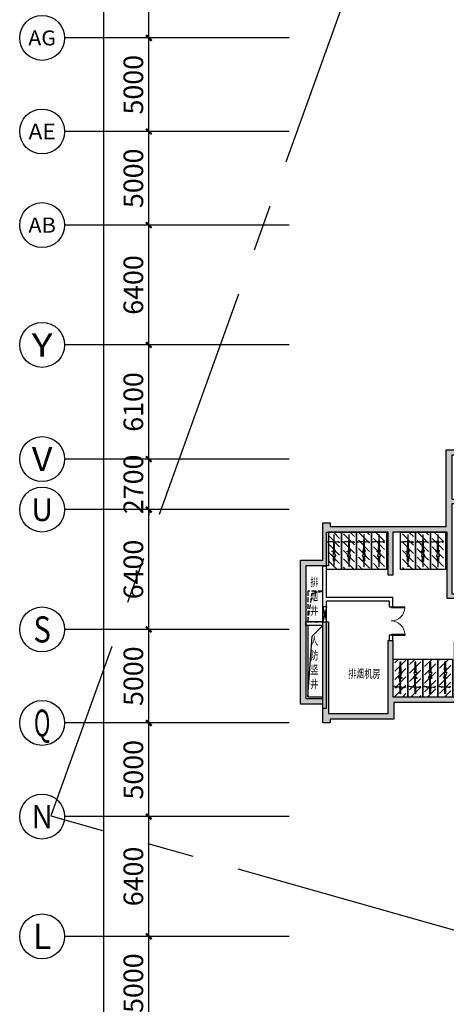
# Model space of a CAD drawing. Extents: x -242041 to 177609, y -4348792 to -3672517.
# Drawn here: x -198518 to -175718, y -3905408 to -3852802 of the extents above; entities that cross this region are included whole.
import ezdxf
from ezdxf.enums import TextEntityAlignment as Align

# ---------------------------------------------------------------- set-up
doc = ezdxf.new("R2010")
doc.units = 0
doc.header["$LTSCALE"] = 1000
doc.header["$MEASUREMENT"] = 0
doc.linetypes.add('__DASH', pattern=[0.35, 0.25, -0.1])
doc.linetypes.add('CENTER', pattern=[2, 1.25, -0.25, 0.25, -0.25])
doc.layers.get('0').update_dxf_attribs({"color": 8})
doc.layers.get('Defpoints').update_dxf_attribs({"color": 8})
for name, color, linetype in [('31 总用地边界', 8, 'CENTER'), ('AXIS', 8, 'Continuous'), ('AXIS_TEXT', 8, 'Continuous'), ('COLUMN', 8, 'Continuous'), ('DOTE', 8, 'CENTER'), ('GROUND', 8, 'Continuous'), ('HOLE', 8, 'Continuous'), ('PUB_HATCH', 8, 'Continuous'), ('PUB_TEXT_1功能套型', 222, 'Continuous'), ('WALL', 8, 'Continuous'), ('WINDOW', 8, 'Continuous'), ('电动非机动车', 8, 'Continuous')]:
    doc.layers.add(name, color=color, linetype=linetype)
doc.layers.get('DOTE').off()
doc.styles.add('_TCH_AXIS', font='COMPLEX', dxfattribs={"bigfont": 'GBCBIG'})
doc.styles.add('DIM_FONT', font='SIMPLEX', dxfattribs={"width": 0.7, "bigfont": 'GBCBIG'})
doc.styles.add('黑体', font='simhei.ttf')
doc.dimstyles.new('_TCH_ARCH&&300', dxfattribs={"dimscale": 3, "dimtxt": 350, "dimasz": 100, "dimexe": 250, "dimexo": 300, "dimgap": 100, "dimtad": 1, "dimdec": 0, "dimzin": 0, "dimdsep": 46, "dimtxsty": 'DIM_FONT', "dimblk": 'ARCHTICK', "dimcen": 0.09, "dimclrt": 7, "dimazin": 2, "dimtfac": 1, "dimtdec": 0, "dimtix": 1, "dimtmove": 2, "dimatfit": 3, "dimfxl": 0, "dimtolj": 1, "dimtzin": 0, "dimarcsym": 0})

# ---------------------------------------------------------------- blocks, each defined once
blk = doc.blocks.new('A$C52E8337B')
h = blk.add_hatch()
h.set_pattern_fill('ANSI31', color=256, scale=200, style=0)
h.set_pattern_definition([(45, (178417.94, 3214353.96), (-224.506403, 224.506403), [])])
h.paths.add_polyline_path([(500, 2000), (-100, 2000), (-100, 0), (500, 0)])
for p, q in [((212, 1860), (188, 1860)), ((188, 1556), (188, 1860)), ((212, 1860), (212, 1552)), ((105, 1065), (105, 1016)), ((171, 1065), (105, 1065)), ((121, 1291), (120, 1273)), ((120, 1273), (171, 1170)), ((137, 1300), (121, 1291)), ((171, 1300), (137, 1300)), ((172, 1560), (168, 1552)), ((168, 1552), (171, 1300)), ((175, 1300), (171, 1300)), ((171, 1065), (171, 1170)), ((171, 1170), (172, 1169)), ((171, 1017), (171, 1065)), ((175, 1300), (172, 1560)), ((188, 1556), (172, 1560)), ((172, 1169), (172, 1148)), ((172, 1169), (177, 1160)), ((172, 1148), (177, 1156)), ((184, 1145), (172, 1148)), ((198, 1300), (175, 1300)), ((177, 1156), (177, 1160)), ((177, 1160), (179, 1155)), ((179, 1155), (177, 1156)), ((179, 1155), (184, 1144)), ((184, 1552), (183, 1552)), ((183, 1140), (183, 1141)), ((183, 1141), (184, 1141)), ((183, 1141), (184, 1018)), ((185, 544), (183, 1140)), ((186, 1140), (183, 1140)), ((184, 1552), (184, 1552)), ((184, 1141), (184, 1145)), ((184, 1144), (184, 1145)), ((184, 1144), (186, 1141)), ((184, 1141), (186, 1141)), ((186, 1141), (186, 1140)), ((186, 1140), (188, 1137)), ((188, 1334), (188, 1556)), ((188, 1137), (205, 1127)), ((198, 1300), (198, 1332)), ((201, 1300), (198, 1300)), ((201, 1300), (201, 1329)), ((224, 1300), (201, 1300)), ((205, 1127), (211, 1131)), ((211, 1131), (212, 1132)), ((211, 1028), (211, 1131)), ((212, 1552), (227, 1556)), ((224, 1552), (212, 1552)), ((212, 1546), (212, 1552)), ((212, 1552), (212, 1552)), ((212, 1546), (212, 1332)), ((212, 1132), (221, 1138)), ((212, 1028), (212, 1132)), ((221, 1138), (223, 1142)), ((223, 1142), (225, 1146)), ((223, 1142), (224, 1143)), ((224, 1300), (227, 1556)), ((228, 1300), (224, 1300)), ((224, 1028), (224, 1143)), ((224, 1143), (226, 1143)), ((225, 1146), (226, 1150)), ((226, 1143), (225, 1146)), ((226, 1150), (281, 1274)), ((226, 1150), (226, 1143)), ((227, 1556), (231, 1548)), ((231, 1548), (228, 1300)), ((264, 1300), (228, 1300)), ((264, 1300), (279, 1291)), ((279, 1291), (281, 1274)), ((-188, 553), (-186, 557)), ((-188, 553), (-187, 548)), ((84, 501), (-187, 548)), ((-186, 557), (-180, 558)), ((87, 513), (-180, 558)), ((151, 536), (-5, 512)), ((105, 1016), (179, 1016)), ((151, 536), (174, 536)), ((184, 1017), (171, 1017)), ((171, 1016), (171, 1017)), ((179, 1016), (171, 1016)), ((186, 540), (174, 540)), ((174, 540), (174, 540)), ((174, 540), (186, 540)), ((174, 536), (174, 540)), ((174, 536), (187, 536)), ((179, 1016), (179, 1016)), ((182, 1016), (179, 1016)), ((184, 1017), (182, 1017)), ((182, 1016), (182, 1017)), ((182, 1016), (182, 1016)), ((182, 1016), (182, 1016)), ((184, 791), (182, 1016)), ((182, 1016), (182, 1016)), ((182, 1016), (182, 1009)), ((182, 1009), (185, 746)), ((184, 1017), (184, 1018)), ((184, 1017), (184, 1017)), ((184, 1017), (184, 791)), ((184, 791), (185, 746)), ((185, 746), (185, 544)), ((185, 544), (185, 544)), ((186, 544), (185, 544)), ((186, 544), (186, 540)), ((186, 540), (186, 544)), ((188, 544), (186, 544)), ((186, 544), (186, 544)), ((187, 540), (186, 540)), ((186, 540), (186, 540)), ((188, 540), (187, 540)), ((187, 536), (187, 540)), ((187, 540), (187, 540)), ((187, 536), (188, 536)), ((188, 544), (188, 540)), ((188, 544), (188, 544)), ((188, 540), (188, 538)), ((188, 536), (188, 538)), ((212, 538), (188, 538)), ((188, 536), (212, 536)), ((211, 1028), (212, 1028)), ((211, 1020), (211, 1028)), ((213, 1021), (211, 1020)), ((211, 999), (211, 1020)), ((211, 999), (222, 1007)), ((211, 979), (211, 999)), ((278, 979), (211, 979)), ((212, 765), (211, 979)), ((212, 1028), (224, 1028)), ((212, 765), (212, 765)), ((212, 759), (212, 765)), ((212, 765), (212, 684)), ((212, 684), (212, 759)), ((212, 548), (212, 759)), ((214, 548), (212, 684)), ((214, 548), (212, 548)), ((212, 544), (212, 548)), ((212, 544), (212, 544)), ((212, 540), (212, 544)), ((213, 540), (212, 540)), ((212, 540), (212, 538)), ((212, 536), (212, 538)), ((213, 536), (212, 536)), ((222, 1007), (213, 1021)), ((213, 540), (214, 548)), ((213, 540), (213, 540)), ((225, 540), (213, 540)), ((213, 540), (213, 540)), ((213, 540), (225, 540)), ((213, 540), (213, 540)), ((213, 540), (213, 536)), ((225, 536), (213, 536)), ((224, 1028), (278, 1028)), ((225, 536), (225, 540)), ((225, 540), (225, 540)), ((250, 536), (225, 536)), ((250, 536), (406, 512)), ((278, 1028), (278, 979)), ((415, 513), (482, 558)), ((417, 501), (488, 548)), ((487, 557), (482, 558)), ((489, 553), (487, 557)), ((489, 553), (488, 548)), ((-16, 501), (-8, 499)), ((-13, 513), (-5, 512)), ((151, 523), (-8, 499)), ((151, 523), (174, 523)), ((174, 523), (187, 523)), ((174, 442), (174, 523)), ((187, 442), (174, 442)), ((187, 523), (188, 523)), ((187, 523), (187, 442)), ((188, 523), (201, 523)), ((188, 150), (188, 523)), ((212, 150), (188, 150)), ((212, 523), (201, 523)), ((213, 523), (212, 523)), ((212, 523), (212, 150)), ((225, 523), (213, 523)), ((213, 442), (213, 523)), ((225, 442), (213, 442)), ((250, 523), (225, 523)), ((225, 523), (225, 442)), ((250, 523), (409, 499)), ((415, 513), (406, 512)), ((417, 501), (409, 499))]:
    blk.add_line(p, q)
blk.add_lwpolyline([(600, 2000), (-200, 2000), (-200, 0), (600, 0)], close=True)
blk = doc.blocks.new('A$C37E65948')
at = {"layer": 'PUB_HATCH'}
blk.add_hatch(color=256, dxfattribs=at).paths.add_polyline_path([(15850, 16200), (7800, 16200), (7800, 12100), (1600, 12100), (1600, 12300), (1201, 12300), (1200, 10300), (0, 10300), (0, 2600), (1200, 2600), (1200, 1600), (1600, 1600), (1600, 1800), (5000, 1800), (5000, 2700), (21000, 2700), (21000, 2450), (21400, 2450), (21400, 2700), (37400, 2700), (37400, 1800), (40750, 1800), (40750, 1600), (41200, 1600), (41200, 1800), (46850, 1800), (46850, 0), (47150, 0), (47150, 2100), (41200, 2100), (41200, 7000), (40850, 7000), (40850, 2100), (37700, 2100), (37700, 6000), (37450, 6000), (37450, 3000), (34160, 3000), (34160, 5950), (33910, 5950), (33910, 3000), (31250, 3000), (31250, 5950), (31000, 5950), (31000, 3000), (27900, 3000), (27900, 5800), (27650, 5800), (27650, 3000), (24350, 3000), (24350, 5950), (24100, 5950), (24100, 3000), (21375, 3000), (21375, 5950), (21025, 5950), (21025, 3000), (18300, 3000), (18300, 5950), (18050, 5950), (18050, 3000), (14750, 3000), (14750, 5800), (14500, 5800), (14500, 3000), (11400, 3000), (11400, 5950), (11150, 5950), (11150, 3000), (8490, 3000), (8490, 5950), (8240, 5950), (8240, 3000), (4950, 3000), (4950, 6000), (4700, 6000), (4700, 2100), (1500, 2100), (1500, 7000), (1200, 7000), (1200, 2900), (300, 2900), (300, 10000), (1500, 10000), (1501, 11800), (4700, 11800), (4700, 9500), (4950, 9500), (4950, 11800), (7850, 11800), (7850, 8250), (8490, 8250), (8490, 8500), (8100, 8500), (8100, 13300), (8700, 13300), (8700, 13550), (8100, 13550), (8100, 15900), (10600, 15900), (10600, 15700), (11100, 15700), (11100, 15900), (15500, 15900), (15500, 15700), (16100, 15700), (16100, 16200), (15850, 16200)])
h = blk.add_hatch(color=256, dxfattribs=at)
h.paths.add_polyline_path([(41200, 9200), (40850, 9200), (40850, 11850), (40750, 11850), (40750, 12300), (41200, 12300)])
h.paths.add_polyline_path([(37700, 9500), (37450, 9500), (37450, 11850), (36900, 11850), (36900, 12100), (37700, 12100)])
h.paths.add_polyline_path([(34550, 8250), (33910, 8250), (33910, 8500), (34300, 8500), (34300, 13300), (33700, 13300), (33700, 13550), (34550, 13550), (34550, 12100), (35000, 12100), (35000, 11850), (34550, 11850)])
h.paths.add_polyline_path([(31800, 8250), (31000, 8250), (31000, 8500), (31600, 8500), (31600, 10600), (31050, 10600), (31050, 10800), (31600, 10800), (31600, 12030), (31800, 12030)])
h.paths.add_polyline_path([(29900, 8250), (29150, 8250), (29150, 10600), (28900, 10600), (28900, 10800), (29400, 10800), (29400, 8500), (29900, 8500)])
h.paths.add_polyline_path([(29400, 13300), (28900, 13300), (28900, 13800), (29400, 13800)])
h.paths.add_polyline_path([(27600, 10600), (27350, 10600), (27350, 11250), (26500, 11250), (26500, 13750), (27600, 13750), (27600, 13500), (26750, 13500), (26750, 11500), (27600, 11500)])
h.paths.add_polyline_path([(25500, 8250), (24100, 8250), (24100, 8500), (25250, 8500), (25250, 11250), (24800, 11250), (24800, 11500), (25500, 11500)])
h.paths.add_polyline_path([(22000, 11250), (21375, 11250), (21375, 8250), (21025, 8250), (21025, 11250), (20400, 11250), (20400, 11500), (21200, 11500), (22000, 11500)])
h.paths.add_polyline_path([(21550, 13050), (20850, 13050), (20850, 13750), (21550, 13750)])
h.paths.add_polyline_path([(18300, 8250), (16900, 8250), (16900, 11500), (17600, 11500), (17600, 11250), (17150, 11250), (17150, 8500), (18300, 8500)])
h.paths.add_polyline_path([(16100, 11250), (15050, 11250), (15050, 10600), (14800, 10600), (14800, 11500), (15850, 11500), (15850, 13500), (14800, 13500), (14800, 13750), (16100, 13750)])
h.paths.add_polyline_path([(13500, 10600), (13250, 10600), (13250, 8250), (12500, 8250), (12500, 8500), (13000, 8500), (13000, 10800), (13500, 10800)])
h.paths.add_polyline_path([(13500, 13300), (13000, 13300), (13000, 13800), (13500, 13800)])
h.paths.add_polyline_path([(11400, 8250), (10600, 8250), (10600, 12030), (10800, 12030), (10800, 10800), (11350, 10800), (11350, 10600), (10800, 10600), (10800, 9650), (10800, 8500), (11400, 8500)])
h.paths.add_polyline_path([(34550, 15600), (34150, 15600), (34150, 16100), (34550, 16100)])
h.paths.add_polyline_path([(31800, 15700), (31300, 15700), (31300, 16100), (31800, 16100)])
h.paths.add_polyline_path([(27050, 15700), (26500, 15700), (26500, 16100), (27050, 16100)])
at = {"layer": 'COLUMN'}
for points in [[(10600, 15900), (8100, 15900), (8100, 13550), (8700, 13550), (8700, 13300), (8100, 13300), (8100, 8500), (8490, 8500), (8490, 8250), (7850, 8250), (7850, 11800), (4950, 11800), (4950, 9500), (4700, 9500), (4700, 11800), (1501, 11800), (1500, 10000), (300, 10000), (300, 2900), (1200, 2900), (1200, 7000), (1500, 7000), (1500, 2100), (4700, 2100), (4700, 6000), (4950, 6000), (4950, 3000), (8240, 3000), (8240, 5950), (8490, 5950), (8490, 3000), (11150, 3000), (11150, 5950), (11400, 5950), (11400, 3000), (14500, 3000), (14500, 5800), (14750, 5800), (14750, 3000), (18050, 3000), (18050, 5950), (18300, 5950), (18300, 3000), (21025, 3000), (21025, 5950), (21375, 5950), (21375, 3000), (24100, 3000), (24100, 5950), (24350, 5950), (24350, 3000), (27650, 3000), (27650, 5800), (27900, 5800), (27900, 3000), (31000, 3000), (31000, 5950), (31250, 5950), (31250, 3000), (33910, 3000), (33910, 5950), (34160, 5950), (34160, 3000), (37450, 3000), (37450, 6000), (37700, 6000), (37700, 2100), (40850, 2100), (40850, 7000), (41200, 7000), (41200, 2100), (47150, 2100), (47150, 0), (46850, 0), (46850, 1800), (41200, 1800), (41200, 1600), (41200, 1600), (40750, 1600), (40750, 1800), (37400, 1800), (37400, 2700), (21400, 2700), (21400, 2450), (21000, 2450), (21000, 2700), (5000, 2700), (5000, 1800), (1600, 1800), (1600, 1600), (1200, 1600), (1200, 2600), (0, 2600), (0, 10300), (1200, 10300), (1201, 12300), (1600, 12300), (1600, 12100), (7800, 12100), (7800, 16200), (16100, 16200), (16100, 15700), (15500, 15700), (15500, 15900), (11100, 15900)], [(10600, 15900), (10600, 15700), (11100, 15700), (11100, 15900)], [(8100, 11800), (8100, 11800)]]:
    blk.add_lwpolyline(points, dxfattribs=at)
for points in [[(27050, 15700), (26500, 15700), (26500, 16100), (27050, 16100)], [(31800, 15700), (31300, 15700), (31300, 16100), (31800, 16100)], [(34550, 15600), (34150, 15600), (34150, 16100), (34550, 16100)], [(13500, 13300), (13000, 13300), (13000, 13800), (13500, 13800)], [(16100, 11250), (15050, 11250), (15050, 10600), (14800, 10600), (14800, 11500), (15850, 11500), (15850, 13500), (14800, 13500), (14800, 13750), (16100, 13750)], [(21550, 13050), (20850, 13050), (20850, 13750), (21550, 13750)], [(27600, 10600), (27350, 10600), (27350, 11250), (26500, 11250), (26500, 13750), (27600, 13750), (27600, 13500), (26750, 13500), (26750, 11500), (27600, 11500)], [(29400, 13300), (28900, 13300), (28900, 13800), (29400, 13800)], [(34550, 8250), (33910, 8250), (33910, 8500), (34300, 8500), (34300, 13300), (33700, 13300), (33700, 13550), (34550, 13550), (34550, 12100), (35000, 12100), (35000, 11850), (34550, 11850)], [(37700, 9500), (37450, 9500), (37450, 11850), (36900, 11850), (36900, 12100), (37700, 12100)], [(41200, 9200), (40850, 9200), (40850, 11850), (40750, 11850), (40750, 12300), (41200, 12300)], [(11400, 8250), (10600, 8250), (10600, 12030), (10800, 12030), (10800, 10800), (11350, 10800), (11350, 10600), (10800, 10600), (10800, 9650), (10800, 8500), (11400, 8500)], [(31800, 8250), (31000, 8250), (31000, 8500), (31600, 8500), (31600, 10600), (31050, 10600), (31050, 10800), (31600, 10800), (31600, 12030), (31800, 12030)], [(18300, 8250), (16900, 8250), (16900, 11500), (17600, 11500), (17600, 11250), (17150, 11250), (17150, 8500), (18300, 8500)], [(22000, 11250), (21375, 11250), (21375, 8250), (21025, 8250), (21025, 11250), (20400, 11250), (20400, 11500), (21200, 11500), (22000, 11500)], [(25500, 8250), (24100, 8250), (24100, 8500), (25250, 8500), (25250, 11250), (24800, 11250), (24800, 11500), (25500, 11500)], [(13500, 10600), (13250, 10600), (13250, 8250), (12500, 8250), (12500, 8500), (13000, 8500), (13000, 10800), (13500, 10800)], [(29900, 8250), (29150, 8250), (29150, 10600), (28900, 10600), (28900, 10800), (29400, 10800), (29400, 8500), (29900, 8500)]]:
    blk.add_lwpolyline(points, close=True, dxfattribs=at)
blk = doc.blocks.new('_ArchTick')
at = {"color": 0, "linetype": 'ByBlock', "const_width": 0.4}
blk.add_lwpolyline([(-0.5, -0.5), (0.5, 0.5)], dxfattribs=at)
blk = doc.blocks.new('*D1254')
at = {"layer": 'AXIS', "color": 0, "lineweight": -2}
for p, q in [((-16900, 30600), (-24250, 30600)), ((-23500, 25600), (-23500, 30600)), ((-16900, 25600), (-24250, 25600))]:
    blk.add_line(p, q, dxfattribs=at)
at = {"layer": 'Defpoints', "color": 0}
for p in [(-23500, 30600), (-16000, 30600), (-16000, 25600)]:
    blk.add_point(p, dxfattribs=at)
at = {"layer": 'AXIS', "color": 0, "lineweight": -2, "xscale": 300, "yscale": 300, "zscale": 300}
for p, rotation in [((-23500, 30600), 90), ((-23500, 25600), 270)]:
    blk.add_blockref('_ArchTick', p, dxfattribs=dict(at, rotation=rotation))
at = {"layer": 'AXIS', "color": 7, "insert": (-24325, 28100), "char_height": 1050, "attachment_point": 5, "rotation": 90, "style": 'DIM_FONT'}
blk.add_mtext('\\A1;5000', dxfattribs=at)
blk = doc.blocks.new('*D1255')
at = {"layer": 'AXIS', "color": 0, "lineweight": -2}
for p, q in [((-16900, 37000), (-24250, 37000)), ((-23500, 30600), (-23500, 37000)), ((-16900, 30600), (-24250, 30600))]:
    blk.add_line(p, q, dxfattribs=at)
at = {"layer": 'Defpoints', "color": 0}
for p in [(-23500, 37000), (-16000, 37000), (-16000, 30600)]:
    blk.add_point(p, dxfattribs=at)
at = {"layer": 'AXIS', "color": 0, "lineweight": -2, "xscale": 300, "yscale": 300, "zscale": 300}
for p, rotation in [((-23500, 37000), 90), ((-23500, 30600), 270)]:
    blk.add_blockref('_ArchTick', p, dxfattribs=dict(at, rotation=rotation))
at = {"layer": 'AXIS', "color": 7, "insert": (-24325, 33800), "char_height": 1050, "attachment_point": 5, "rotation": 90, "style": 'DIM_FONT'}
blk.add_mtext('\\A1;6400', dxfattribs=at)
blk = doc.blocks.new('*D1256')
at = {"layer": 'AXIS', "color": 0, "lineweight": -2}
for p, q in [((-16900, 42000), (-24250, 42000)), ((-23500, 37000), (-23500, 42000)), ((-16900, 37000), (-24250, 37000))]:
    blk.add_line(p, q, dxfattribs=at)
at = {"layer": 'Defpoints', "color": 0}
for p in [(-23500, 42000), (-16000, 42000), (-16000, 37000)]:
    blk.add_point(p, dxfattribs=at)
at = {"layer": 'AXIS', "color": 0, "lineweight": -2, "xscale": 300, "yscale": 300, "zscale": 300}
for p, rotation in [((-23500, 42000), 90), ((-23500, 37000), 270)]:
    blk.add_blockref('_ArchTick', p, dxfattribs=dict(at, rotation=rotation))
at = {"layer": 'AXIS', "color": 7, "insert": (-24325, 39500), "char_height": 1050, "attachment_point": 5, "rotation": 90, "style": 'DIM_FONT'}
blk.add_mtext('\\A1;5000', dxfattribs=at)
blk = doc.blocks.new('*D1257')
at = {"layer": 'AXIS', "color": 0, "lineweight": -2}
for p, q in [((-16900, 47000), (-24250, 47000)), ((-23500, 42000), (-23500, 47000)), ((-16900, 42000), (-24250, 42000))]:
    blk.add_line(p, q, dxfattribs=at)
at = {"layer": 'Defpoints', "color": 0}
for p in [(-23500, 47000), (-16000, 47000), (-16000, 42000)]:
    blk.add_point(p, dxfattribs=at)
at = {"layer": 'AXIS', "color": 0, "lineweight": -2, "xscale": 300, "yscale": 300, "zscale": 300}
for p, rotation in [((-23500, 47000), 90), ((-23500, 42000), 270)]:
    blk.add_blockref('_ArchTick', p, dxfattribs=dict(at, rotation=rotation))
at = {"layer": 'AXIS', "color": 7, "insert": (-24325, 44500), "char_height": 1050, "attachment_point": 5, "rotation": 90, "style": 'DIM_FONT'}
blk.add_mtext('\\A1;5000', dxfattribs=at)
blk = doc.blocks.new('*D1258')
at = {"layer": 'AXIS', "color": 0, "lineweight": -2}
for p, q in [((-16900, 53400), (-24250, 53400)), ((-23500, 47000), (-23500, 53400)), ((-16900, 47000), (-24250, 47000))]:
    blk.add_line(p, q, dxfattribs=at)
at = {"layer": 'Defpoints', "color": 0}
for p in [(-23500, 53400), (-16000, 53400), (-16000, 47000)]:
    blk.add_point(p, dxfattribs=at)
at = {"layer": 'AXIS', "color": 0, "lineweight": -2, "xscale": 300, "yscale": 300, "zscale": 300}
for p, rotation in [((-23500, 53400), 90), ((-23500, 47000), 270)]:
    blk.add_blockref('_ArchTick', p, dxfattribs=dict(at, rotation=rotation))
at = {"layer": 'AXIS', "color": 7, "insert": (-24325, 50200), "char_height": 1050, "attachment_point": 5, "rotation": 90, "style": 'DIM_FONT'}
blk.add_mtext('\\A1;6400', dxfattribs=at)
blk = doc.blocks.new('*D1259')
at = {"layer": 'AXIS', "color": 0, "lineweight": -2}
for p, q in [((-23500, 56100), (-23500, 56400)), ((-16900, 56100), (-24250, 56100)), ((-23500, 53400), (-23500, 56100)), ((-16900, 53400), (-24250, 53400)), ((-23500, 53400), (-23500, 53100))]:
    blk.add_line(p, q, dxfattribs=at)
at = {"layer": 'Defpoints', "color": 0}
for p in [(-23500, 56100), (-16000, 56100), (-16000, 53400)]:
    blk.add_point(p, dxfattribs=at)
at = {"layer": 'AXIS', "color": 0, "lineweight": -2, "xscale": 300, "yscale": 300, "zscale": 300}
for p, rotation in [((-23500, 56100), 270), ((-23500, 53400), 90)]:
    blk.add_blockref('_ArchTick', p, dxfattribs=dict(at, rotation=rotation))
at = {"layer": 'AXIS', "color": 7, "insert": (-24325, 54750), "char_height": 1050, "attachment_point": 5, "rotation": 90, "style": 'DIM_FONT'}
blk.add_mtext('\\A1;2700', dxfattribs=at)
blk = doc.blocks.new('*D1260')
at = {"layer": 'AXIS', "color": 0, "lineweight": -2}
for p, q in [((-16900, 62200), (-24250, 62200)), ((-23500, 56100), (-23500, 62200)), ((-16900, 56100), (-24250, 56100))]:
    blk.add_line(p, q, dxfattribs=at)
at = {"layer": 'Defpoints', "color": 0}
for p in [(-23500, 62200), (-16000, 62200), (-16000, 56100)]:
    blk.add_point(p, dxfattribs=at)
at = {"layer": 'AXIS', "color": 0, "lineweight": -2, "xscale": 300, "yscale": 300, "zscale": 300}
for p, rotation in [((-23500, 62200), 90), ((-23500, 56100), 270)]:
    blk.add_blockref('_ArchTick', p, dxfattribs=dict(at, rotation=rotation))
at = {"layer": 'AXIS', "color": 7, "insert": (-24325, 59150), "char_height": 1050, "attachment_point": 5, "rotation": 90, "style": 'DIM_FONT'}
blk.add_mtext('\\A1;6100', dxfattribs=at)
blk = doc.blocks.new('*D1261')
at = {"layer": 'AXIS', "color": 0, "lineweight": -2}
for p, q in [((-16900, 68600), (-24250, 68600)), ((-23500, 62200), (-23500, 68600)), ((-16900, 62200), (-24250, 62200))]:
    blk.add_line(p, q, dxfattribs=at)
at = {"layer": 'Defpoints', "color": 0}
for p in [(-23500, 68600), (-16000, 68600), (-16000, 62200)]:
    blk.add_point(p, dxfattribs=at)
at = {"layer": 'AXIS', "color": 0, "lineweight": -2, "xscale": 300, "yscale": 300, "zscale": 300}
for p, rotation in [((-23500, 68600), 90), ((-23500, 62200), 270)]:
    blk.add_blockref('_ArchTick', p, dxfattribs=dict(at, rotation=rotation))
at = {"layer": 'AXIS', "color": 7, "insert": (-24325, 65400), "char_height": 1050, "attachment_point": 5, "rotation": 90, "style": 'DIM_FONT'}
blk.add_mtext('\\A1;6400', dxfattribs=at)
blk = doc.blocks.new('*D1262')
at = {"layer": 'AXIS', "color": 0, "lineweight": -2}
for p, q in [((-16900, 73600), (-24250, 73600)), ((-23500, 68600), (-23500, 73600)), ((-16900, 68600), (-24250, 68600))]:
    blk.add_line(p, q, dxfattribs=at)
at = {"layer": 'Defpoints', "color": 0}
for p in [(-23500, 73600), (-16000, 73600), (-16000, 68600)]:
    blk.add_point(p, dxfattribs=at)
at = {"layer": 'AXIS', "color": 0, "lineweight": -2, "xscale": 300, "yscale": 300, "zscale": 300}
for p, rotation in [((-23500, 73600), 90), ((-23500, 68600), 270)]:
    blk.add_blockref('_ArchTick', p, dxfattribs=dict(at, rotation=rotation))
at = {"layer": 'AXIS', "color": 7, "insert": (-24325, 71100), "char_height": 1050, "attachment_point": 5, "rotation": 90, "style": 'DIM_FONT'}
blk.add_mtext('\\A1;5000', dxfattribs=at)
blk = doc.blocks.new('*D1263')
at = {"layer": 'AXIS', "color": 0, "lineweight": -2}
for p, q in [((-16900, 78600), (-24250, 78600)), ((-23500, 73600), (-23500, 78600)), ((-16900, 73600), (-24250, 73600))]:
    blk.add_line(p, q, dxfattribs=at)
at = {"layer": 'Defpoints', "color": 0}
for p in [(-23500, 78600), (-16000, 78600), (-16000, 73600)]:
    blk.add_point(p, dxfattribs=at)
at = {"layer": 'AXIS', "color": 0, "lineweight": -2, "xscale": 300, "yscale": 300, "zscale": 300}
for p, rotation in [((-23500, 78600), 90), ((-23500, 73600), 270)]:
    blk.add_blockref('_ArchTick', p, dxfattribs=dict(at, rotation=rotation))
at = {"layer": 'AXIS', "color": 7, "insert": (-24325, 76100), "char_height": 1050, "attachment_point": 5, "rotation": 90, "style": 'DIM_FONT'}
blk.add_mtext('\\A1;5000', dxfattribs=at)
blk = doc.blocks.new('*D1264')
at = {"layer": 'AXIS', "color": 0, "lineweight": -2}
for p, q in [((-16900, 85000), (-24250, 85000)), ((-23500, 78600), (-23500, 85000)), ((-16900, 78600), (-24250, 78600))]:
    blk.add_line(p, q, dxfattribs=at)
at = {"layer": 'Defpoints', "color": 0}
for p in [(-23500, 85000), (-16000, 85000), (-16000, 78600)]:
    blk.add_point(p, dxfattribs=at)
at = {"layer": 'AXIS', "color": 0, "lineweight": -2, "xscale": 300, "yscale": 300, "zscale": 300}
for p, rotation in [((-23500, 85000), 90), ((-23500, 78600), 270)]:
    blk.add_blockref('_ArchTick', p, dxfattribs=dict(at, rotation=rotation))
at = {"layer": 'AXIS', "color": 7, "insert": (-24325, 81800), "char_height": 1050, "attachment_point": 5, "rotation": 90, "style": 'DIM_FONT'}
blk.add_mtext('\\A1;6400', dxfattribs=at)
blk = doc.blocks.new('*D1287')
at = {"layer": 'AXIS', "color": 0, "lineweight": -2}
for p, q in [((-16900, 207400), (-26650, 207400)), ((-25900, 0), (-25900, 207400)), ((-16900, 0), (-26650, 0))]:
    blk.add_line(p, q, dxfattribs=at)
at = {"layer": 'Defpoints', "color": 0}
for p in [(-25900, 207400), (-16000, 207400), (-16000, 0)]:
    blk.add_point(p, dxfattribs=at)
at = {"layer": 'AXIS', "color": 0, "lineweight": -2, "xscale": 300, "yscale": 300, "zscale": 300}
for p, rotation in [((-25900, 207400), 90), ((-25900, 0), 270)]:
    blk.add_blockref('_ArchTick', p, dxfattribs=dict(at, rotation=rotation))
at = {"layer": 'AXIS', "color": 7, "insert": (-26725, 103700), "char_height": 1050, "attachment_point": 5, "rotation": 90, "style": 'DIM_FONT'}
blk.add_mtext('\\A1;207400', dxfattribs=at)
blk = doc.blocks.new('$DorLib2D$00000002')
for p, q in [((-0.5, 0), (-0.5, 0.4875)), ((-0.475, 0.4875), (-0.5, 0.4875)), ((-0.475, 0), (-0.475, 0.4875)), ((0.475, 0), (0.475, 0.4875)), ((0.475, 0.4875), (0.5, 0.4875)), ((0.5, 0), (0.5, 0.4875)), ((-0.5, 0), (-0.475, 0)), ((0.5, 0), (0.475, 0))]:
    blk.add_line(p, q)
at = {"lineweight": 13}
for centre, start, end in [((-0.4875, 0), 0, 88.53072), ((0.4875, 0), 91.46928, 180)]:
    blk.add_arc(centre, 0.4875, start, end, dxfattribs=at)
blk = doc.blocks.new('-1Fzx')
at = {"layer": 'AXIS'}
for p, q in [((-16000, 78600), (-28000, 78600)), ((-16000, 73600), (-28000, 73600)), ((-16000, 68600), (-28000, 68600)), ((-16000, 62200), (-28000, 62200)), ((-16000, 56100), (-28000, 56100)), ((-16000, 53400), (-28000, 53400)), ((-16000, 47000), (-28000, 47000)), ((-16000, 42000), (-28000, 42000)), ((-16000, 37000), (-28000, 37000)), ((-16000, 30600), (-28000, 30600))]:
    blk.add_line(p, q, dxfattribs=at)
for centre in [(-29200, 78600), (-29200, 73600), (-29200, 68600), (-29200, 62200), (-29200, 56100), (-29200, 53400), (-29200, 47000), (-29200, 42000), (-29200, 37000), (-29200, 30600)]:
    blk.add_circle(centre, 1200, dxfattribs=at)
at = {"layer": 'AXIS_TEXT', "style": '_TCH_AXIS'}
for s, height, p, p2 in [('AG', 796.49, (-29939.6, 78201.8), (-28460.4, 78201.8)), ('AE', 829.26, (-29930.5, 73185.4), (-28469.5, 73185.4)), ('AB', 812.59, (-29935.2, 68193.7), (-28464.8, 68193.7)), ('Y', 1245.8, (-29763.6, 61577.1), (-28636.4, 61577.1)), ('V', 1275.6, (-29746.7, 55462.2), (-28653.3, 55462.2)), ('U', 1216.6, (-29779.3, 52791.7), (-28620.7, 52791.7)), ('S', 1397.8, (-29665.9, 46301.1), (-28734.1, 46301.1)), ('N', 1245.8, (-29763.6, 36377.1), (-28636.4, 36377.1)), ('L', 1367.1, (-29688.2, 29916.5), (-28711.8, 29916.5))]:
    blk.add_text(s, height=height, dxfattribs=at).set_placement(p, p2, align=Align.FIT)
at = {"layer": 'AXIS_TEXT', "style": '_TCH_AXIS', "width": 0.807692}
blk.add_text('Q', height=1430.8, dxfattribs=at).set_placement((-29640.2, 41284.6), (-28759.8, 41284.6), align=Align.FIT)
at = {"layer": 'AXIS'}
for base, p1, p2, picture, middle in [((-25900, 207400), (-16000, 0), (-16000, 207400), '*D1287', (-26725, 103700)), ((-23500, 85000), (-16000, 78600), (-16000, 85000), '*D1264', (-24325, 81800)), ((-23500, 78600), (-16000, 73600), (-16000, 78600), '*D1263', (-24325, 76100)), ((-23500, 73600), (-16000, 68600), (-16000, 73600), '*D1262', (-24325, 71100)), ((-23500, 68600), (-16000, 62200), (-16000, 68600), '*D1261', (-24325, 65400)), ((-23500, 62200), (-16000, 56100), (-16000, 62200), '*D1260', (-24325, 59150)), ((-23500, 56100), (-16000, 53400), (-16000, 56100), '*D1259', (-24325, 54750)), ((-23500, 53400), (-16000, 47000), (-16000, 53400), '*D1258', (-24325, 50200)), ((-23500, 47000), (-16000, 42000), (-16000, 47000), '*D1257', (-24325, 44500)), ((-23500, 42000), (-16000, 37000), (-16000, 42000), '*D1256', (-24325, 39500)), ((-23500, 37000), (-16000, 30600), (-16000, 37000), '*D1255', (-24325, 33800)), ((-23500, 30600), (-16000, 25600), (-16000, 30600), '*D1254', (-24325, 28100))]:
    dim = blk.add_linear_dim(base=base, p1=p1, p2=p2, angle=90, dimstyle='_TCH_ARCH&&300', dxfattribs=at)
    dim.commit()
    dim.dimension.update_dxf_attribs({"geometry": picture, "text_midpoint": middle, "dimtype": 129})
blk = doc.blocks.new('B1F')
at = {"layer": '31 总用地边界', "linetype": 'CENTER', "ltscale": 10, "flags": 128}
blk.add_lwpolyline([(217520.1, -76438.2), (115575.9, -30081), (-7876.6, 37709.6), (-87985.4, -185119.2), (167969.6, -257559.4), (168144.7, -257460.5)], close=True, dxfattribs=at)
at = {"layer": 'GROUND', "linetype": '__DASH'}
blk.add_lwpolyline([(-74250, -174750), (-73450, -174750), (-73450, -173100), (-74250, -173100)], close=True, dxfattribs=at)
blk.add_lwpolyline([(-74250, -174750), (-74017, -173240.8), (-73451.6, -173100)], dxfattribs=at)
at = {"layer": 'GROUND'}
blk.add_lwpolyline([(-74250, -178750), (-74017, -175508.2), (-73450, -174950)], dxfattribs=at)
blk.add_lwpolyline([(-73450, -178750), (-73450, -174950), (-74250, -174950), (-74250, -178750)], close=True, dxfattribs=at)
at = {"layer": 'HOLE'}
for p, q in [((-73450, -173950), (-73250, -174750)), ((-73250, -173950), (-73450, -174750))]:
    blk.add_line(p, q, dxfattribs=at)
blk.add_lwpolyline([(-73250, -173950), (-73450, -173950), (-73450, -174750), (-73250, -174750)], close=True, dxfattribs=at)
at = {"layer": 'WALL'}
for p, q in [((-73450, -173550), (-73450, -171750)), ((-73450, -171750), (-73250, -171750)), ((-73250, -173450), (-73250, -171750)), ((-73450, -179350), (-73450, -173550)), ((-69700, -173450), (-73250, -173450)), ((-69700, -173950), (-69700, -173450)), ((-69900, -173650), (-73250, -173650)), ((-73250, -179350), (-73250, -173650)), ((-69900, -173650), (-69900, -173950)), ((-69900, -173950), (-69700, -173950)), ((-73450, -174750), (-74350.2, -174750)), ((-74350.2, -174950), (-74350.2, -174750)), ((-73450, -174950), (-74350.2, -174950)), ((-73450, -174950), (-73450, -174750)), ((-69700, -175450), (-69900, -175450)), ((-69900, -175450), (-69900, -175750)), ((-69700, -175750), (-69700, -175450)), ((-69900, -175750), (-69700, -175750)), ((-73450, -179350), (-73250, -179350))]:
    blk.add_line(p, q, dxfattribs=at)
at = {"layer": 'COLUMN'}
blk.add_blockref('A$C37E65948', (-74650.2, -181750), dxfattribs=at)
at = {"layer": 'DOTE'}
blk.add_blockref('-1Fzx', (-59250, -222150), dxfattribs=at)
at = {"layer": 'WINDOW', "xscale": 1500, "yscale": -1500, "zscale": 1500, "rotation": 90.00000000280446}
blk.add_blockref('$DorLib2D$00000002', (-69800, -174700), dxfattribs=at)
at = {"layer": '电动非机动车', "xscale": -1, "rotation": 180}
for p in [(-73049.7, -169950), (-72249.7, -169950), (-71449.7, -169950), (-70649.7, -169950), (-69100, -169950), (-68300, -169950), (-67500, -169950)]:
    blk.add_blockref('A$C52E8337B', p, dxfattribs=at)
at = {"layer": '电动非机动车'}
for p in [(-69510, -178750), (-68710, -178750), (-67910, -178750), (-67110, -178750)]:
    blk.add_blockref('A$C52E8337B', p, dxfattribs=at)
at = {"layer": 'PUB_TEXT_1功能套型', "style": '黑体', "width": 0.7}
for s, p in [('排', (-74118.1, -172845.8)), ('烟', (-74118.1, -173611.3)), ('井', (-74118.1, -174370.6)), ('人', (-74118.1, -175986.1)), ('防', (-74118.1, -176764.8)), ('竖', (-74118.1, -177530.3)), ('排烟机房', (-72090.4, -177742.3)), ('井', (-74118.1, -178289.6))]:
    blk.add_text(s, height=450, dxfattribs=at).set_placement(p)

msp = doc.modelspace()

# ---------------------------------------------------------------- block references
msp.add_blockref('B1F', (-108868, -3710227))

doc.saveas('drawing.dxf')
